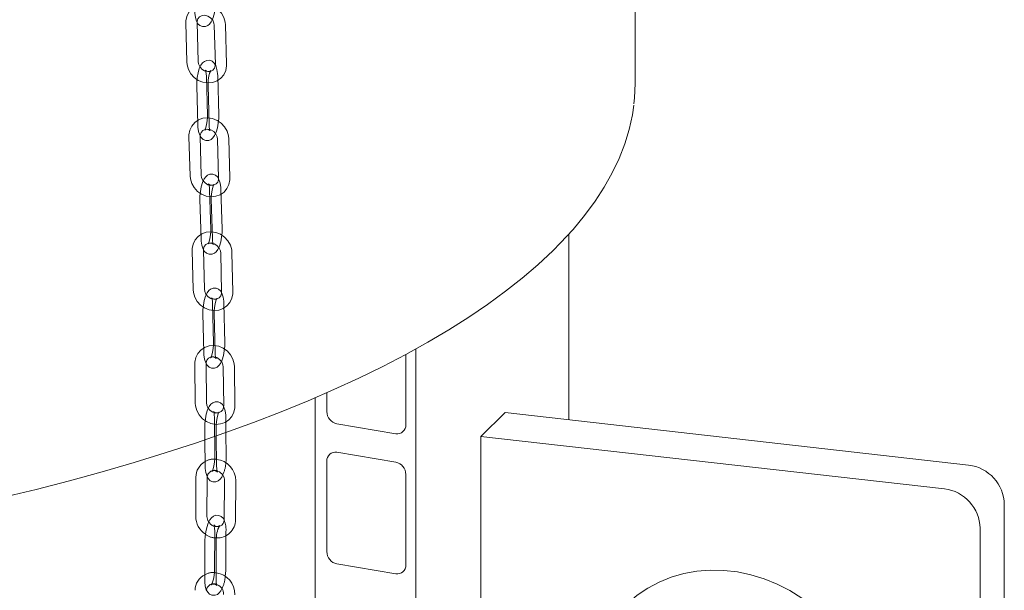
# Model space of a CAD drawing. Units: millimetres. Extents: x 122 to 4329, y 84 to 6150.
# Drawn here: x 3531 to 3793, y 4888 to 5040 of the extents above; entities that cross this region are included whole.
import ezdxf

# ---------------------------------------------------------------- set-up
doc = ezdxf.new("R2010")
doc.units = ezdxf.units.MM
doc.header["$LTSCALE"] = 15
doc.linetypes.add('SLD-Dashed', pattern=[1.905, 1.27, -0.635])
doc.linetypes.add('SLD-Solid', pattern=[0])

msp = doc.modelspace()

# ---------------------------------------------------------------- linework, layer by layer
at = {"color": 7, "linetype": 'SLD-Solid', "lineweight": 0}
for p, q in [((3694.5523047, 5022.6262639), (3694.5523047, 5231.9298712)), ((3676.9319157, 4933.2030481), (3676.9319157, 4982.6326624)), ((3636.2920647, 3218.607261), (3636.2920647, 4952.0862439)), ((3633.6129056, 4931.9055387), (3633.6129056, 4950.6011902)), ((3612.6261595, 4940.4387455), (3612.6261595, 4935.4301583)), ((3609.500474, 3223.1067753), (3609.500474, 4939.0820457)), ((3659.9983029, 4935.1180743), (3653.5726312, 4928.8048541)), ((3783.1060968, 4921.1957856), (3659.9983029, 4935.1180743)), ((3585.9002779, 4923.4703976), (3585.8281911, 4929.8368602)), ((3615.3053186, 4932.1517798), (3630.9337465, 4929.527063)), ((3580.2509798, 4927.9077353), (3580.3302015, 4920.911143)), ((3583.3300093, 4920.9451095), (3583.2394996, 4928.9386152)), ((3653.5726312, 4928.8048541), (3653.5726312, 4645.9621416)), ((3776.6804251, 4914.8825654), (3653.5726312, 4928.8048541)), ((3630.9337465, 4921.9845907), (3615.3053186, 4924.6093074)), ((3612.6261595, 4922.2308318), (3612.6261595, 4898.1892012)), ((3577.8544751, 4917.9329088), (3577.7925382, 4907.5691971)), ((3580.7924846, 4907.5512684), (3580.8544216, 4917.9149801)), ((3585.4302055, 4917.0313212), (3585.3682685, 4906.6676095)), ((3588.3682149, 4906.6496808), (3588.4301519, 4917.0133925)), ((3633.6129056, 4894.6645816), (3633.6129056, 4918.7062122)), ((3792.5759271, 4816.4158458), (3792.5759271, 4910.6967499)), ((3786.1502554, 4810.1026256), (3786.1502554, 4904.3835297)), ((3580.2671158, 4901.1449812), (3580.2051788, 4890.7812696)), ((3583.2051252, 4890.7633409), (3583.2670622, 4901.1270526)), ((3585.7753939, 4893.288629), (3585.8298739, 4902.4045847)), ((3615.3053186, 4894.9108226), (3630.9337465, 4892.2861059))]:
    msp.add_line(p, q, dxfattribs=at)
at = {"color": 7, "linetype": 'SLD-Dashed', "lineweight": 0}
for p, q in [((3575.169789, 5038.7126743), (3575.4467241, 5028.3141218)), ((3578.4456607, 5028.3939897), (3578.1687257, 5038.7925422)), ((3582.7429755, 5038.0567404), (3583.0199106, 5027.658188)), ((3586.0188473, 5027.7380559), (3585.7419122, 5038.1366084)), ((3580.6443312, 5024.5221842), (3580.9212663, 5014.1236317)), ((3583.920203, 5014.2034996), (3583.6432679, 5024.6020521)), ((3578.0740626, 5021.9968961), (3578.3509976, 5011.5983436)), ((3581.3499343, 5011.6782115), (3581.0729992, 5022.076764)), ((3576.0005235, 5008.4510479), (3576.2955328, 4998.0509456)), ((3579.2943266, 4998.1360094), (3578.9993173, 5008.5361117)), ((3583.573349, 5007.8082418), (3583.8683583, 4997.4081395)), ((3586.8671521, 4997.4932033), (3586.5721428, 5007.8933056)), ((3581.501175, 4994.2648674), (3581.7961843, 4983.8647651)), ((3584.7949781, 4983.9498288), (3584.4999688, 4994.3499311)), ((3578.9309063, 4991.7395793), (3579.2259156, 4981.339477)), ((3582.2247094, 4981.4245408), (3581.9297001, 4991.8246431)), ((3576.8612409, 4978.2248692), (3577.0989982, 4967.8297834)), ((3580.0982139, 4967.8983817), (3579.8604565, 4978.2934675)), ((3584.4351315, 4977.5404884), (3584.6728889, 4967.1454027)), ((3587.6721045, 4967.214001), (3587.4343471, 4977.6090868)), ((3582.2791494, 4964.0251981), (3582.5169068, 4953.6301123)), ((3585.5161224, 4953.6987107), (3585.278365, 4964.0937964)), ((3579.7088808, 4961.49991), (3579.9466381, 4951.1048242)), ((3582.9458537, 4951.1734226), (3582.7080964, 4961.5685083)), ((3577.5390599, 4948.0464317), (3577.6566316, 4937.6628967)), ((3580.6564393, 4937.6968632), (3580.5388676, 4948.0803983)), ((3585.1144416, 4947.2748599), (3585.2320133, 4936.8913248)), ((3588.231821, 4936.9252914), (3588.1142493, 4947.3088264)), ((3582.7828985, 4933.8199661), (3582.9004702, 4923.4364311)), ((3585.8281911, 4929.8368602), (3585.7827062, 4933.8539327)), ((3580.2126298, 4931.294678), (3580.2509798, 4927.9077353)), ((3583.2394996, 4928.9386152), (3583.2124375, 4931.3286446)), ((3582.8373845, 4903.6702693), (3582.7754475, 4893.3065576)), ((3585.8298739, 4902.4045847), (3585.8373309, 4903.6523406))]:
    msp.add_line(p, q, dxfattribs=at)
at = {"color": 7, "linetype": 'SLD-Dashed', "lineweight": 0, "flags": 128}
for points in [[(3585.7419122, 5038.1366084), (3585.6656283, 5038.9055379), (3585.3031323, 5040.1389579), (3584.6627705, 5041.2788229), (3583.776219, 5042.2611373), (3582.6908559, 5043.0256796), (3581.4677667, 5043.5228262), (3580.1789351, 5043.7179663), (3578.9044219, 5043.5958208), (3577.7259292, 5043.1648879), (3576.7167019, 5042.4575534), (3575.933143, 5041.523439), (3575.4135056, 5040.4211271), (3575.1802975, 5039.2124948), (3575.169789, 5038.7126743)], [(3577.5419466, 5041.866884), (3577.5672006, 5041.2498224), (3577.7113604, 5040.1353607), (3578.0233096, 5039.1114088), (3578.4066253, 5038.4636385), (3578.9132103, 5037.9930764), (3579.575747, 5037.7116331), (3580.3816872, 5037.7138424), (3581.0079248, 5037.9687932), (3581.5021308, 5038.3736133), (3581.9384389, 5038.9528819), (3582.3702002, 5039.8458753), (3582.7283189, 5041.0004562), (3582.9642695, 5042.2206782), (3583.09042, 5043.465668), (3583.1118825, 5044.4368539)], [(3578.1687257, 5038.7925422), (3578.1838934, 5039.1179071), (3578.3922126, 5039.790078), (3578.8246405, 5040.3158241), (3579.4913514, 5040.651295), (3580.2025301, 5040.7134198), (3581.018495, 5040.5075822), (3581.7540447, 5040.0443174), (3582.3214676, 5039.3876344), (3582.6584908, 5038.6263744), (3582.7429755, 5038.0567404)], [(3575.4467241, 5028.3141218), (3575.5230079, 5027.5451923), (3575.885504, 5026.3117723), (3576.5258657, 5025.1719072), (3577.4124173, 5024.1895929), (3578.4977803, 5023.4250505), (3579.7208696, 5022.927904), (3581.0097011, 5022.7327638), (3582.2842143, 5022.8549094), (3583.4627071, 5023.2858423), (3584.4719344, 5023.9931767), (3585.2554932, 5024.9272911), (3585.7751307, 5026.029603), (3586.0083388, 5027.2382353), (3586.0188473, 5027.7380559)], [(3583.6432679, 5024.6020521), (3583.6105401, 5025.2203906), (3583.4518483, 5026.3363092), (3583.1255563, 5027.35934), (3582.7293592, 5028.0089864), (3582.2133368, 5028.4751413), (3581.5449848, 5028.7484687), (3580.7379206, 5028.736303), (3580.1117895, 5028.4731294), (3579.6184213, 5028.059881), (3579.1843758, 5027.4701993), (3578.7597279, 5026.5662274), (3578.4144426, 5025.4062054), (3578.1929288, 5024.1815183), (3578.0828761, 5022.9338509), (3578.0740626, 5021.9968961)], [(3583.0199106, 5027.658188), (3583.0047429, 5027.3328231), (3582.7964237, 5026.6606522), (3582.3639958, 5026.1349061), (3581.6972848, 5025.7994352), (3580.9861062, 5025.7373104), (3580.1701413, 5025.943148), (3579.4345916, 5026.4064128), (3578.8671687, 5027.0630958), (3578.5301455, 5027.8243558), (3578.4456607, 5028.3939897)], [(3581.0729992, 5022.076764), (3581.0722029, 5022.567951), (3581.1377612, 5023.5480316), (3581.2871367, 5024.5019225), (3581.4962346, 5025.3053744), (3581.6860067, 5025.791156), (3581.8026119, 5025.9990732), (3581.8038808, 5026.0056507), (3581.6404352, 5025.8948209), (3581.2202094, 5025.7871381), (3580.6713628, 5025.9054026), (3580.4287563, 5026.085112), (3580.3814794, 5026.1438829), (3580.4257189, 5026.0412865), (3580.5115471, 5025.7390411), (3580.6039546, 5025.1548537), (3580.6443312, 5024.5221842)], [(3578.3509976, 5011.5983436), (3578.3837255, 5010.9800051), (3578.5424172, 5009.8640865), (3578.8687092, 5008.8410557), (3579.2649063, 5008.1914092), (3579.7809288, 5007.7252543), (3580.4492807, 5007.451927), (3581.2563449, 5007.4640926), (3581.8824761, 5007.7272662), (3582.3758442, 5008.1405147), (3582.8098898, 5008.7301964), (3583.2345376, 5009.6341683), (3583.579823, 5010.7941903), (3583.8013368, 5012.0188774), (3583.9113894, 5013.2665448), (3583.920203, 5014.2034996)], [(3580.9212663, 5014.1236317), (3580.9220626, 5013.6324446), (3580.8565043, 5012.6523641), (3580.7071288, 5011.6984731), (3580.498031, 5010.8950213), (3580.3082589, 5010.4092396), (3580.1916536, 5010.2013225), (3580.1903848, 5010.1947449), (3580.3538304, 5010.3055747), (3580.7740562, 5010.4132575), (3581.3229028, 5010.2949931), (3581.5655092, 5010.1152837), (3581.6127862, 5010.0565128), (3581.5685467, 5010.1591092), (3581.4827185, 5010.4613545), (3581.390311, 5011.0455419), (3581.3499343, 5011.6782115)], [(3586.5721428, 5007.8933056), (3586.4945458, 5008.6621287), (3586.1299585, 5009.8951344), (3585.4876838, 5011.0340961), (3584.5995094, 5012.0150426), (3583.5129157, 5012.7778171), (3582.2890816, 5013.2728856), (3581.0000593, 5013.465762), (3579.7259505, 5013.3413248), (3578.5484344, 5012.9082528), (3577.5406583, 5012.1990872), (3576.7588885, 5011.2635394), (3576.2412587, 5010.1602409), (3576.0101679, 5008.9510638), (3576.0005235, 5008.4510479)], [(3578.9993173, 5008.5361117), (3579.0139207, 5008.8616974), (3579.2210176, 5009.5344586), (3579.6522484, 5010.0610262), (3580.3177697, 5010.3977396), (3581.0285421, 5010.4612933), (3581.8447003, 5010.2569651), (3582.5809406, 5009.7949409), (3583.1494654, 5009.1390824), (3583.4878384, 5008.3781135), (3583.573349, 5007.8082418)], [(3576.2955328, 4998.0509456), (3576.3731298, 4997.2821225), (3576.7377171, 4996.0491168), (3577.3799917, 4994.9101551), (3578.2681662, 4993.9292086), (3579.3547599, 4993.1664341), (3580.578594, 4992.6713656), (3581.8676163, 4992.4784892), (3583.1417251, 4992.6029263), (3584.3192411, 4993.0359984), (3585.3270173, 4993.745164), (3586.1087871, 4994.6807118), (3586.6264169, 4995.7840103), (3586.8575077, 4996.9931873), (3586.8671521, 4997.4932033)], [(3584.4999688, 4994.3499311), (3584.4661345, 4994.9684496), (3584.3052942, 4996.0845642), (3583.976889, 4997.1074385), (3583.5787895, 4997.7573424), (3583.061386, 4998.2228384), (3582.3921914, 4998.4949713), (3581.5849602, 4998.4813478), (3580.958846, 4998.2169634), (3580.4656114, 4997.8024741), (3580.0319221, 4997.2112704), (3579.6083555, 4996.3057234), (3579.2649711, 4995.1449145), (3579.0455969, 4993.9195875), (3578.9379264, 4992.671544), (3578.9309063, 4991.7395793)], [(3583.8683583, 4997.4081395), (3583.8537549, 4997.0825538), (3583.646658, 4996.4097926), (3583.2154272, 4995.883225), (3582.5499059, 4995.5465116), (3581.8391335, 4995.4829579), (3581.0229753, 4995.6872861), (3580.286735, 4996.1493103), (3579.7182102, 4996.8051688), (3579.3798372, 4997.5661377), (3579.2943266, 4998.1360094)], [(3581.9297001, 4991.8246431), (3581.9280708, 4992.315802), (3581.9920693, 4993.2958472), (3582.1400443, 4994.2495998), (3582.3480267, 4995.0527165), (3582.537062, 4995.537962), (3582.6531596, 4995.7453111), (3582.6540537, 4995.7514694), (3582.4897025, 4995.6401441), (3582.0684195, 4995.5328544), (3581.5211701, 4995.6517661), (3581.2809453, 4995.8300458), (3581.2350877, 4995.8868714), (3581.2802919, 4995.7822934), (3581.3671549, 4995.4771866), (3581.4605338, 4994.8893881), (3581.501175, 4994.2648674)], [(3587.4343471, 4977.6090868), (3587.3609116, 4978.3782396), (3587.0029521, 4979.6125453), (3586.3667432, 4980.7543565), (3585.4837186, 4981.7396254), (3584.4010342, 4982.5079915), (3583.1795727, 4983.0096367), (3581.891169, 4983.2096816), (3580.615794, 4983.0925055), (3579.4351971, 4982.6662159), (3578.4228341, 4981.9628604), (3577.6354035, 4981.0318639), (3577.1114174, 4979.9317015), (3576.8736212, 4978.7242614), (3576.8612409, 4978.2248692)], [(3579.2259156, 4981.339477), (3579.2597499, 4980.7209585), (3579.4205902, 4979.6048439), (3579.7489954, 4978.5819696), (3580.1470949, 4977.9320657), (3580.6644984, 4977.4665697), (3581.333693, 4977.1944368), (3582.1409242, 4977.2080603), (3582.7670384, 4977.4724447), (3583.260273, 4977.886934), (3583.6939623, 4978.4781377), (3584.1175289, 4979.3836848), (3584.4609133, 4980.5444936), (3584.6802875, 4981.7698206), (3584.787958, 4983.0178642), (3584.7949781, 4983.9498288)], [(3581.7961843, 4983.8647651), (3581.7978136, 4983.3736062), (3581.7338151, 4982.3935609), (3581.5858401, 4981.4398083), (3581.3778577, 4980.6366916), (3581.1888224, 4980.1514461), (3581.0727248, 4979.944097), (3581.0718307, 4979.9379387), (3581.2361819, 4980.049264), (3581.6574649, 4980.1565537), (3582.2047143, 4980.0376421), (3582.4449391, 4979.8593623), (3582.4907966, 4979.8025368), (3582.4455924, 4979.9071147), (3582.3587295, 4980.2122216), (3582.2653506, 4980.8000201), (3582.2247094, 4981.4245408)], [(3579.8604565, 4978.2934675), (3579.8768456, 4978.6183505), (3580.0878122, 4979.289238), (3580.5228359, 4979.8131998), (3581.1921188, 4980.1459676), (3581.9041709, 4980.2049933), (3582.719707, 4979.9958859), (3583.4537503, 4979.5299366), (3584.0187768, 4978.8714744), (3584.35287, 4978.1095931), (3584.4351315, 4977.5404884)], [(3577.0989982, 4967.8297834), (3577.1724338, 4967.0606306), (3577.5303933, 4965.8263249), (3578.1666022, 4964.6845136), (3579.0496268, 4963.6992447), (3580.1323112, 4962.9308787), (3581.3537727, 4962.4292334), (3582.6421764, 4962.2291886), (3583.9175514, 4962.3463647), (3585.0981483, 4962.7726543), (3586.1105113, 4963.4760098), (3586.8979419, 4964.4070062), (3587.421928, 4965.5071686), (3587.6597242, 4966.7146088), (3587.6721045, 4967.214001)], [(3585.278365, 4964.0937964), (3585.2480345, 4964.711737), (3585.0940006, 4965.8272136), (3584.7722963, 4966.8505658), (3584.3802253, 4967.4996365), (3583.8672093, 4967.9672135), (3583.200699, 4968.243135), (3582.3939962, 4968.2341422), (3581.7678294, 4967.9735978), (3581.2741804, 4967.563044), (3580.8393817, 4966.9766775), (3580.4124155, 4966.0761625), (3580.0630123, 4964.9178619), (3579.8368645, 4963.6945799), (3579.7216495, 4962.4477453), (3579.7088808, 4961.49991)], [(3584.6728889, 4967.1454027), (3584.6564998, 4966.8205197), (3584.4455331, 4966.1496321), (3584.0105095, 4965.6256704), (3583.3412266, 4965.2929026), (3582.6291745, 4965.2338768), (3581.8136384, 4965.4429843), (3581.0795951, 4965.9089335), (3580.5145686, 4966.5673957), (3580.1804754, 4967.3292771), (3580.0982139, 4967.8983817)], [(3582.7080964, 4961.5685083), (3582.7091068, 4962.0597524), (3582.7780481, 4963.0399017), (3582.930462, 4963.9940845), (3583.1419812, 4964.7982551), (3583.3333541, 4965.2851947), (3583.4510637, 4965.4943428), (3583.4531417, 4965.5018241), (3583.2916392, 4965.3920633), (3582.8736991, 4965.283551), (3582.322324, 4965.3999502), (3582.0739531, 4965.5828964), (3582.0233234, 4965.6461953), (3582.0653956, 4965.5481465), (3582.1489564, 4965.252472), (3582.2393015, 4964.676636), (3582.2791494, 4964.0251981)], [(3579.9466381, 4951.1048242), (3579.9769686, 4950.4868837), (3580.1310025, 4949.3714071), (3580.4527068, 4948.3480548), (3580.8447778, 4947.6989842), (3581.3577939, 4947.2314071), (3582.0243042, 4946.9554856), (3582.831007, 4946.9644785), (3583.4571738, 4947.2250228), (3583.9508227, 4947.6355766), (3584.3856215, 4948.2219432), (3584.8125876, 4949.1224582), (3585.1619909, 4950.2807588), (3585.3881386, 4951.5040408), (3585.5033537, 4952.7508753), (3585.5161224, 4953.6987107)], [(3582.5169068, 4953.6301123), (3582.5158963, 4953.1388683), (3582.4469551, 4952.158719), (3582.2945412, 4951.2045362), (3582.0830219, 4950.4003655), (3581.8916491, 4949.9134259), (3581.7739395, 4949.7042778), (3581.7718614, 4949.6967965), (3581.933364, 4949.8065573), (3582.351304, 4949.9150697), (3582.9026792, 4949.7986704), (3583.15105, 4949.6157243), (3583.2016798, 4949.5524254), (3583.1596075, 4949.6504742), (3583.0760468, 4949.9461487), (3582.9857017, 4950.5219846), (3582.9458537, 4951.1734226)], [(3588.1142493, 4947.3088264), (3588.0495685, 4948.0786006), (3587.7055566, 4949.3155175), (3587.0821418, 4950.4631985), (3586.2100137, 4951.4574421), (3585.1356426, 4952.2374667), (3583.9192866, 4952.7528643), (3582.6323191, 4952.9679368), (3581.3544259, 4952.8660238), (3580.1674854, 4952.4540343), (3579.1455864, 4951.7629668), (3578.3463314, 4950.8416282), (3577.809033, 4949.7481555), (3577.5571722, 4948.5444684), (3577.5390599, 4948.0464317)], [(3580.5388676, 4948.0803983), (3580.558988, 4948.4037756), (3580.77806, 4949.0706949), (3581.2210562, 4949.5891497), (3581.8981694, 4949.9135394), (3582.6128367, 4949.9630448), (3583.4269744, 4949.7439233), (3584.1563157, 4949.26978), (3584.7139247, 4948.6059278), (3585.038994, 4947.8422236), (3585.1144416, 4947.2748599)], [(3577.6566316, 4937.6628967), (3577.7213124, 4936.8931225), (3578.0653243, 4935.6562057), (3578.6887391, 4934.5085246), (3579.5608672, 4933.514281), (3580.6352383, 4932.7342564), (3581.8515943, 4932.2188588), (3583.1385617, 4932.0037863), (3584.416455, 4932.1056993), (3585.6033955, 4932.5176888), (3586.6252945, 4933.2087563), (3587.4245495, 4934.1300949), (3587.9618479, 4935.2235676), (3588.2137087, 4936.4272547), (3588.231821, 4936.9252914)], [(3585.7827062, 4933.8539327), (3585.7597215, 4934.4705853), (3585.6199809, 4935.5845585), (3585.3124105, 4936.6087422), (3584.9330168, 4937.2558953), (3584.4293359, 4937.7277798), (3583.7686087, 4938.0117042), (3582.9630081, 4938.0125569), (3582.3367407, 4937.7601183), (3581.8423021, 4937.3578736), (3581.4053571, 4936.781812), (3580.9715041, 4935.8922714), (3580.6094911, 4934.7393862), (3580.3691626, 4933.5205695), (3580.2381219, 4932.2764403), (3580.2126298, 4931.294678)], [(3585.2320133, 4936.8913248), (3585.2118929, 4936.5679475), (3584.9928209, 4935.9010282), (3584.5498247, 4935.3825734), (3583.8727115, 4935.0581837), (3583.1580442, 4935.0086783), (3582.3439065, 4935.2277998), (3581.6145652, 4935.7019431), (3581.0569562, 4936.3657953), (3580.7318869, 4937.1294995), (3580.6564393, 4937.6968632)], [(3583.2124375, 4931.3286446), (3583.2190008, 4931.8200292), (3583.2983371, 4932.8003238), (3583.4600948, 4933.755333), (3583.6790709, 4934.561643), (3583.8753872, 4935.0520982), (3583.9965185, 4935.2650209), (3584.0010531, 4935.2752331), (3583.8453471, 4935.1687081), (3583.434362, 4935.0578351), (3582.8781737, 4935.1672396), (3582.6105736, 4935.3601814), (3582.5489184, 4935.4381332), (3582.5842717, 4935.3544431), (3582.6609547, 4935.0794831), (3582.745145, 4934.5304143), (3582.7828985, 4933.8199661)], [(3582.9004702, 4923.4364311), (3582.893907, 4922.9450465), (3582.8145706, 4921.9647518), (3582.652813, 4921.0097426), (3582.4338369, 4920.2034327), (3582.2375206, 4919.7129774), (3582.1163893, 4919.5000547), (3582.1118547, 4919.4898425), (3582.2675606, 4919.5963676), (3582.6785457, 4919.7072405), (3583.234734, 4919.597836), (3583.5023341, 4919.4048943), (3583.5614422, 4919.3301627)], [(3584.1177681, 4905.0867827), (3584.1211003, 4905.0925901), (3583.9736174, 4904.990775), (3583.5728312, 4904.8768567), (3583.0111929, 4904.9756377), (3582.7151453, 4905.1823831), (3582.6369524, 4905.2820823), (3582.6627042, 4905.2191084), (3582.7296594, 4904.9738056), (3582.8049544, 4904.4641295), (3582.8373845, 4903.6702693)], [(3582.7754475, 4893.3065576), (3582.7605616, 4892.8150594), (3582.6656494, 4891.834731), (3582.4898713, 4890.8786811), (3582.2596767, 4890.0693605), (3582.0558848, 4889.5737568), (3581.9295447, 4889.3551984), (3581.9214094, 4889.3410201), (3582.0688923, 4889.4428352), (3582.4696785, 4889.5567535), (3583.0313169, 4889.4579725), (3583.3273644, 4889.2512271), (3583.4055573, 4889.1515279), (3583.4034433, 4889.1566974)]]:
    msp.add_lwpolyline(points, dxfattribs=at)
at = {"color": 7, "linetype": 'SLD-Solid', "lineweight": 0, "flags": 128}
for points in [[(3694.2147401, 5017.1659918), (3694.3816016, 5018.742953), (3694.5523047, 5022.6262639)], [(2899.6698895, 5016.8800477), (2899.6821572, 5016.7353722), (2900.3227912, 5012.9011415), (2901.2778896, 5009.0766176), (2902.5477293, 5005.2629955), (2904.1328603, 5001.4620511), (2906.0337076, 4997.6763238), (2908.2501958, 4993.909109), (2910.7814877, 4990.1642902), (2913.6258782, 4986.4460849), (2916.7808336, 4982.7587784), (2920.2431258, 4979.1065098), (2924.0090058, 4975.4931356), (2928.0743693, 4971.9221722), (2932.4348862, 4968.3967978), (2937.0860887, 4964.9198908), (2942.0233542, 4961.4941279), (2947.24187, 4958.1220596), (2952.7369886, 4954.8059308), (2958.503978, 4951.5479009), (2964.5380048, 4948.3500711), (2970.8341168, 4945.2145025), (2977.3872284, 4942.1432267), (2984.1921075, 4939.1382531), (2991.2433657, 4936.2015703), (2998.5354511, 4933.3351464), (3006.0626435, 4930.5409275), (3013.8190518, 4927.8208342), (3021.7986128, 4925.1767588), (3029.9950918, 4922.6105608), (3038.402084, 4920.1240637), (3047.0130176, 4917.719051), (3055.8211566, 4915.3972621), (3064.8196057, 4913.1603893), (3074.0013138, 4911.0100742), (3083.35908, 4908.9479047), (3092.8855584, 4906.9754121), (3102.573264, 4905.0940684), (3112.4145785, 4903.3052838), (3122.4017567, 4901.6104045), (3132.5269321, 4900.0107106), (3142.7821242, 4898.5074142), (3153.1592446, 4897.1016574), (3163.6501038, 4895.794511), (3174.2464178, 4894.586973), (3184.9398153, 4893.479967), (3195.7218444, 4892.4743411), (3206.5839799, 4891.5708672), (3217.5176298, 4890.7702394), (3228.5141432, 4890.0730736), (3239.5648168, 4889.4799063), (3250.6609026, 4888.9911948), (3261.7936149, 4888.6073155), (3272.9541373, 4888.3285644), (3284.1336308, 4888.1551562), (3295.3232402, 4888.0872245), (3306.5141022, 4888.1248211), (3317.697346, 4888.2679163), (3328.8641025, 4888.5163982), (3340.0055267, 4888.8700737), (3351.1127945, 4889.3286685), (3362.1771099, 4889.8918271), (3373.1897123, 4890.5591137), (3384.1418837, 4891.3300123), (3395.0249559, 4892.2039276), (3405.830318, 4893.1801854), (3416.5494231, 4894.2580338), (3427.1737957, 4895.4366435), (3437.6950385, 4896.7151097), (3448.1048398, 4898.0924522), (3458.3949801, 4899.5676176), (3468.557339, 4901.1394802), (3478.5839021, 4902.8068436), (3488.4667674, 4904.5684424), (3498.1981522, 4906.4229443), (3507.7703995, 4908.3689515), (3517.1759842, 4910.4050036), (3526.4075192, 4912.5295796), (3535.4577616, 4914.7411007), (3544.3196183, 4917.0379329), (3552.9861519, 4919.4183906), (3561.4505853, 4921.8807393), (3569.706307, 4924.4232001), (3577.7468757, 4927.0439531), (3585.5660237, 4929.7411418), (3593.1576604, 4932.5128782), (3600.5158748, 4935.357247), (3607.6349366, 4938.2723116), (3614.5092966, 4941.2561187), (3621.1335851, 4944.3067039), (3627.5026085, 4947.4220967), (3633.6113438, 4950.6003244), (3639.4549299, 4953.8394152), (3645.0286563, 4957.1373982), (3650.3279474, 4960.4923004), (3655.348344, 4963.9021373), (3660.0854807, 4967.3648966), (3664.5350617, 4970.8785103), (3668.692713, 4974.4407017), (3672.73324, 4978.224617)], [(3672.73324, 4978.224617), (3674.632201, 4980.1370351), (3678.0181027, 4983.8113816), (3681.0977755, 4987.5250073), (3683.8665082, 4991.2733275), (3686.3207334, 4995.0520391), (3688.45742, 4998.8563041), (3690.2742891, 5002.6808599), (3691.7699963, 5006.5202485), (3692.9442143, 5010.3691427), (3693.7975558, 5014.2227102), (3694.1600505, 5016.8402111)], [(3585.8006745, 4921.7850061), (3585.8747859, 4922.4886353), (3585.9002779, 4923.4703976)], [(3580.3302015, 4920.911143), (3580.3531862, 4920.2944903), (3580.4929269, 4919.1805172), (3580.8004973, 4918.1563334), (3581.179891, 4917.5091803), (3581.6835719, 4917.0372958), (3582.344299, 4916.7533714), (3583.1498997, 4916.7525187), (3583.776167, 4917.0049573), (3584.2706057, 4917.407202), (3584.7075506, 4917.9832636), (3584.9526636, 4918.4858255)], [(3583.5614422, 4919.3301627), (3583.5639893, 4919.3269424), (3583.528636, 4919.4106326), (3583.451953, 4919.6855926), (3583.3677627, 4920.2346613), (3583.3300093, 4920.9451095)], [(3585.3563189, 4906.5180393), (3585.0602087, 4907.0470304), (3584.570797, 4907.5251816), (3583.919099, 4907.821183), (3583.1151248, 4907.8370761), (3582.4887252, 4907.5968615), (3581.9933038, 4907.2071409), (3581.5536219, 4906.6468369), (3581.1101629, 4905.7747591), (3580.7293805, 4904.6303385), (3580.4679773, 4903.4186301), (3580.3133383, 4902.1789693), (3580.2671158, 4901.1449812)], [(3585.6472625, 4891.5980197), (3585.7291714, 4892.2546409), (3585.7753939, 4893.288629)], [(3757.7407645, 4851.0278231), (3757.569244, 4854.6320083), (3757.0562359, 4858.242348), (3756.2063859, 4861.8261464), (3755.0273905, 4865.3509481), (3753.5299268, 4868.784832), (3751.7275561, 4872.0967002), (3749.636601, 4875.25656), (3747.2759974, 4878.2357952), (3744.6671234, 4881.0074254), (3741.8336053, 4883.5463503), (3738.8011039, 4885.8295769), (3735.597082, 4887.836428), (3732.2505558, 4889.5487293), (3728.7918318, 4890.9509739), (3725.2522328, 4892.0304628), (3721.663814, 4892.77742), (3718.0590727, 4893.1850811), (3714.4706539, 4893.249754), (3710.9310549, 4892.9708532), (3707.4723309, 4892.3509044), (3704.1258046, 4891.395522), (3700.9217827, 4890.113358), (3697.8892813, 4888.5160239), (3695.0557633, 4886.6179855), (3692.4468892, 4884.4364317), (3690.0862857, 4881.9911188), (3687.9953306, 4879.3041922), (3686.1929599, 4876.399985), (3684.6954962, 4873.3047982), (3683.5165008, 4870.0466621), (3682.6666508, 4866.6550832), (3682.1536426, 4863.1607759), (3681.9821221, 4859.5953853)], [(3580.2051788, 4890.7812696), (3580.2172168, 4890.1667288), (3580.3355999, 4889.0554192), (3580.6218917, 4888.0304391), (3580.9823011, 4887.3865798), (3581.4717127, 4886.9084286), (3582.1234107, 4886.6124272), (3582.9273849, 4886.5965341), (3583.5537846, 4886.8367487), (3584.0492059, 4887.2264693), (3584.4888878, 4887.7867733), (3584.752826, 4888.305817)]]:
    msp.add_lwpolyline(points, dxfattribs=at)
at = {"color": 7, "linetype": 'SLD-Solid', "lineweight": 0}
for centre, radius, start, end in [((3615.9988024, 4935.4524306), 3.3727164, 180.378364629, 258.134450596), ((3631.3345757, 4931.7737267), 2.2821397, 259.884245355, 3.311137262), ((3614.9044895, 4922.3626438), 2.2821397, 79.884245355, 183.311137262), ((3582.5498176, 4917.997747), 4.6957901, 118.399550148, 180.791150359), ((3582.7026219, 4917.0135596), 5.72753, 359.99832814, 83.912206191), ((3630.2402628, 4918.6839399), 3.3727164, 0.378364629, 78.134450596), ((3582.8072777, 4917.0781257), 2.6233453, 358.977701045, 69.956747857), ((3781.7607561, 4910.4620507), 10.8177173, 1.243176622, 82.855938184), ((3775.3350844, 4904.1488305), 10.8177173, 1.243176622, 82.855938184), ((3583.3950057, 4907.5496741), 5.6025016, 179.800340762, 237.602053758), ((3582.9791706, 4907.4635965), 2.1884429, 177.704039955, 218.748957737), ((3583.5707175, 4906.621635), 4.7975794, 266.795946233, 0.334943608), ((3583.6773974, 4906.5809571), 1.69309, 288.449520282, 2.93368289), ((3591.1044096, 4901.5145295), 7.8469199, 152.919447338, 182.830387798), ((3615.9988024, 4898.2114735), 3.3727164, 180.378364629, 258.134450596), ((3631.3345757, 4894.5327696), 2.2821397, 259.884245355, 3.311137262), ((3582.3254352, 4887.8604356), 4.68974, 116.775248234, 179.402007208), ((3587.173051, 4890.4375653), 3.9812767, 175.306414991, 198.767149704), ((3582.4833117, 4886.8694787), 5.7253569, 358.772943938, 82.649674783), ((3582.5974353, 4886.9370265), 2.6132128, 357.750657308, 68.4217675)]:
    msp.add_arc(centre, radius, start, end, dxfattribs=at)
at = {"color": 7, "linetype": 'SLD-Dashed', "lineweight": 0}
for centre, radius, start, end in [((3582.5185246, 4918.7806588), 4.007082, 78.607504368, 123.336388015), ((3582.7601574, 4917.8881309), 1.9059249, 60.233843965, 179.192833985), ((3576.8281603, 4922.3326974), 8.9892145, 334.662908658, 356.50694215), ((3579.6804031, 4904.0921093), 6.1726135, 355.914493416, 23.14223525), ((3583.3779003, 4907.2034956), 2.3800073, 207.790808061, 290.546566412), ((3583.1948085, 4906.2930214), 4.4627675, 231.114011188, 271.383649186), ((3582.3264341, 4888.6240938), 4.023223, 77.22896512, 121.693291035), ((3576.5646554, 4892.2980095), 9.109541, 334.008169508, 355.592968438), ((3582.5513828, 4887.7339345), 1.9187237, 58.33922169, 177.375536205)]:
    msp.add_arc(centre, radius, start, end, dxfattribs=at)

doc.saveas('drawing.dxf')
